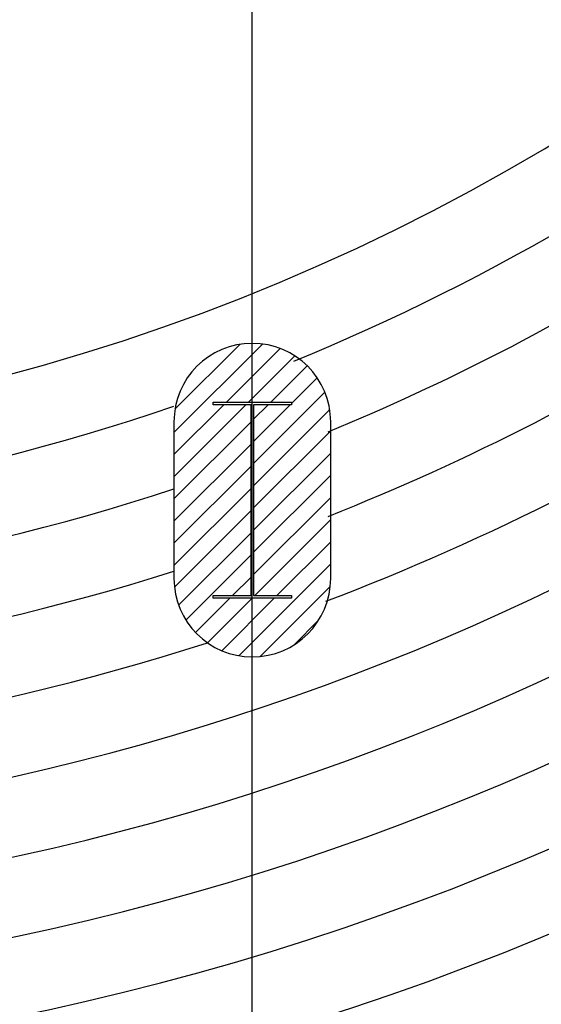
# Model space of a CAD drawing. Extents: x -2594 to 242556, y -25960 to 64244.
# Drawn here: x 54870 to 56866, y 15192 to 18960 of the extents above; entities that cross this region are included whole.
import ezdxf

# ---------------------------------------------------------------- set-up
doc = ezdxf.new("R2010")
doc.units = 0
doc.header["$LTSCALE"] = 50
doc.header["$MEASUREMENT"] = 0
for name, color, linetype in [('ACO', 8, 'CONTINUOUS'), ('AFLST', 8, 'CONTINUOUS'), ('IFLBOHA', 8, 'CONTINUOUS'), ('IPXLIBROS', 8, 'CONTINUOUS'), ('MAIN', 8, 'CONTINUOUS'), ('MAIN_LAC-PANEL', 7, 'CONTINUOUS')]:
    doc.layers.add(name, color=color, linetype=linetype)

msp = doc.modelspace()

# ---------------------------------------------------------------- linework, layer by layer
at = {"layer": 'ACO'}
msp.add_lwpolyline([(55460.27483, 16821.31363, 1), (56060.27483, 16821.31363), (56060.27483, 17421.31363, 1), (55460.27483, 17421.31363)], format="xyb", close=True, dxfattribs=at)
msp.add_lwpolyline([(55610.27483, 17496.31363), (55910.27483, 17496.31363), (55910.27483, 17486.31363), (55765.27483, 17486.31363), (55765.27483, 16756.31363), (55910.27483, 16756.31363), (55910.27483, 16746.31363), (55610.27483, 16746.31363), (55610.27483, 16756.31363), (55755.27483, 16756.31363), (55755.27483, 17486.31363), (55610.27483, 17486.31363), (55610.27483, 17496.31363)], close=True, dxfattribs=at)
at = {"layer": 'AFLST'}
for radius, start, end in [(10712.46816, 216.828861093, 323.171138907), (10412.46816, 218.075354554, 321.924645446), (10112.46816, 219.419426722, 320.580573278), (9812.46816, 220.874649749, 319.125350251), (9512.46816, 222.457621677, 317.542378323), (9212.46816, 290.798510695, 315.811017194), (8912.46816, 291.59142216, 313.905076765), (8312.46816, 250.792896621, 288.877318574), (8612.46816, 251.587204267, 288.1977813), (8912.46816, 252.228068241, 287.564903361), (9212.46816, 252.049938252, 287.811141359)]:
    msp.add_arc((52770.61712, 25346.25186), radius, start, end, dxfattribs=at)
at = {"layer": 'IFLBOHA'}
for p, q in [((55460.27483, 17380.30129), (55798.80287, 17718.82933)), ((55464.08299, 17468.96227), (55712.6262, 17717.50547)), ((55661.13998, 17496.31363), (55866.648, 17701.82165)), ((55745.9928, 17496.31363), (55923.01554, 17673.33637)), ((55830.84561, 17496.31363), (55970.1807, 17635.64872)), ((55910.27483, 17490.89004), (56008.77252, 17589.38772)), ((55765.27483, 17261.03723), (56038.28685, 17534.04924)), ((55460.27483, 17295.44848), (55651.13998, 17486.31363)), ((55460.27483, 17210.59567), (55735.9928, 17486.31363)), ((55765.27483, 17430.74285), (55820.84561, 17486.31363)), ((55765.27483, 17345.89004), (55905.69843, 17486.31363)), ((55765.27483, 17176.18441), (56056.68367, 17467.59325)), ((55460.27483, 17125.74285), (55755.27483, 17420.74285)), ((55765.27483, 17091.3316), (56060.27483, 17386.3316)), ((55460.27483, 17040.89004), (55755.27483, 17335.89004)), ((55765.27483, 17006.47878), (56060.27483, 17301.47878)), ((55460.27483, 16956.03723), (55755.27483, 17251.03723)), ((55765.27483, 16921.62597), (56060.27483, 17216.62597)), ((55460.27483, 16871.18441), (55755.27483, 17166.18441)), ((55765.27483, 16836.77316), (56060.27483, 17131.77316)), ((55462.11148, 16788.16825), (55755.27483, 17081.3316)), ((55769.66812, 16756.31363), (56060.27483, 17046.92034)), ((55478.13724, 16719.34119), (55755.27483, 16996.47878)), ((55854.52094, 16756.31363), (56060.27483, 16962.06753)), ((55505.90899, 16662.26013), (55755.27483, 16911.62597)), ((55708.81945, 16525.75933), (56060.27483, 16877.21472)), ((55684.81531, 16756.31363), (55755.27483, 16826.77316)), ((55790.78171, 16522.86878), (56058.71969, 16790.80676)), ((55542.97751, 16614.47583), (55674.81531, 16746.31363)), ((55588.62606, 16575.27157), (55759.66812, 16746.31363)), ((55643.27599, 16545.06868), (55844.52094, 16746.31363)), ((55920.36418, 16567.59843), (56013.99003, 16661.22429))]:
    msp.add_line(p, q, dxfattribs=at)
at = {"layer": 'IPXLIBROS'}
msp.add_line((55760.27483, 14443.79469), (55760.27483, 57585.0832), dxfattribs=at)
for radius, start, end in [(8012.46816, 233.265785637, 306.734214363), (8312.46816, 292.255645286, 309.421518179), (8612.46816, 292.383460009, 311.790487988)]:
    msp.add_arc((52770.61712, 25346.25186), radius, start, end, dxfattribs=at)
at = {"layer": 'MAIN', "color": 60, "linetype": 'Continuous', "invisible_edges": 15}
for points in [[(56491.45618, 15410.10826, 739.13999), (56456.20099, 15410.10826, 739.13999), (56456.9714, 15417.43823, 739.13999), (56459.00358, 15423.88357, 739.13999)], [(56491.45618, 15410.10826, 739.13999), (56459.00358, 15423.88357, 739.13999), (56462.22831, 15429.82272, 739.13999), (56466.52699, 15435.03745, 739.13999)], [(56491.45618, 15410.10826, 739.13999), (56466.52699, 15435.03745, 739.13999), (56472.2548, 15439.67576, 739.13999), (56478.24935, 15442.79631, 739.13999)], [(56491.45618, 15410.10826, 739.13999), (56478.24935, 15442.79631, 739.13999), (56484.72915, 15444.71573, 739.13999), (56491.45618, 15445.36346, 739.13999)], [(56491.45618, 15410.10826, 739.13999), (56491.45618, 15445.36346, 739.13999), (56498.78614, 15444.59305, 739.13999), (56505.2315, 15442.56085, 739.13999)], [(56491.45618, 15410.10826, 739.13999), (56505.2315, 15442.56085, 739.13999), (56511.17063, 15439.33615, 739.13999), (56516.38536, 15435.03745, 739.13999)], [(56491.45618, 15410.10826, 739.13999), (56516.38536, 15435.03745, 739.13999), (56521.02367, 15429.30962, 739.13999), (56524.14422, 15423.3151, 739.13999)], [(56491.45618, 15410.10826, 739.13999), (56524.14422, 15423.3151, 739.13999), (56526.06366, 15416.83527, 739.13999), (56526.71136, 15410.10826, 739.13999)], [(56491.45618, 15410.10826, 739.13999), (56458.76813, 15396.90143, 739.13999), (56456.84873, 15403.38125, 739.13999), (56456.20099, 15410.10826, 739.13999)], [(56491.45618, 15410.10826, 739.13999), (56466.52699, 15385.17907, 739.13999), (56461.88868, 15390.9069, 739.13999), (56458.76813, 15396.90143, 739.13999)], [(56491.45618, 15410.10826, 739.13999), (56477.68089, 15377.65568, 739.13999), (56471.74172, 15380.88038, 739.13999), (56466.52699, 15385.17907, 739.13999)], [(56491.45618, 15410.10826, 739.13999), (56491.45618, 15374.85306, 739.13999), (56484.12621, 15375.62347, 739.13999), (56477.68089, 15377.65568, 739.13999)], [(56491.45618, 15410.10826, 739.13999), (56504.663, 15377.42021, 739.13999), (56498.1832, 15375.5008, 739.13999), (56491.45618, 15374.85306, 739.13999)], [(56491.45618, 15410.10826, 739.13999), (56516.38536, 15385.17907, 739.13999), (56510.65755, 15380.54077, 739.13999), (56504.663, 15377.42021, 739.13999)], [(56491.45618, 15410.10826, 739.13999), (56523.90877, 15396.33296, 739.13999), (56520.68408, 15390.39381, 739.13999), (56516.38536, 15385.17907, 739.13999)], [(56491.45618, 15410.10826, 739.13999), (56526.71136, 15410.10826, 739.13999), (56525.94095, 15402.77829, 739.13999), (56523.90877, 15396.33296, 739.13999)], [(55586.42013, 15280.06019, 739.13999), (55553.96754, 15293.83551, 739.13999), (55557.19224, 15299.77468, 739.13999), (55561.49093, 15304.98934, 739.13999)], [(55586.42013, 15280.06019, 739.13999), (55561.49093, 15304.98934, 739.13999), (55567.21877, 15309.62772, 739.13999), (55573.21329, 15312.74831, 739.13999)], [(55586.42013, 15280.06019, 739.13999), (55573.21329, 15312.74831, 739.13999), (55579.69312, 15314.66767, 739.13999), (55586.42013, 15315.31545, 739.13999)], [(55586.42013, 15280.06019, 739.13999), (55586.42013, 15315.31545, 739.13999), (55593.7501, 15314.545, 739.13999), (55600.19542, 15312.51272, 739.13999)], [(55586.42013, 15280.06019, 739.13999), (55600.19542, 15312.51272, 739.13999), (55606.13458, 15309.28806, 739.13999), (55611.34931, 15304.98934, 739.13999)], [(55586.42013, 15280.06019, 739.13999), (55611.34931, 15304.98934, 739.13999), (55615.98762, 15299.26149, 739.13999), (55619.10818, 15293.26709, 739.13999)], [(55586.42013, 15280.06019, 739.13999), (55551.16492, 15280.06019, 739.13999), (55551.93533, 15287.39012, 739.13999), (55553.96754, 15293.83551, 739.13999)], [(55586.42013, 15280.06019, 739.13999), (55553.73207, 15266.85344, 739.13999), (55551.81266, 15273.33313, 739.13999), (55551.16492, 15280.06019, 739.13999)], [(55586.42013, 15280.06019, 739.13999), (55561.49093, 15255.13104, 739.13999), (55556.85263, 15260.85889, 739.13999), (55553.73207, 15266.85344, 739.13999)], [(55586.42013, 15280.06019, 739.13999), (55572.64482, 15247.60767, 739.13999), (55566.70567, 15250.83232, 739.13999), (55561.49093, 15255.13104, 739.13999)], [(55586.42013, 15280.06019, 739.13999), (55586.42013, 15244.80493, 739.13999), (55579.09015, 15245.57538, 739.13999), (55572.64482, 15247.60767, 739.13999)], [(55586.42013, 15280.06019, 739.13999), (55619.10818, 15293.26709, 739.13999), (55621.02758, 15286.78725, 739.13999), (55621.67533, 15280.06019, 739.13999)], [(55586.42013, 15280.06019, 739.13999), (55599.62695, 15247.37221, 739.13999), (55593.14714, 15245.45271, 739.13999), (55586.42013, 15244.80493, 739.13999)], [(55586.42013, 15280.06019, 739.13999), (55611.34931, 15255.13104, 739.13999), (55605.62148, 15250.49266, 739.13999), (55599.62695, 15247.37221, 739.13999)], [(55586.42013, 15280.06019, 739.13999), (55618.87271, 15266.28487, 739.13999), (55615.64801, 15260.3457, 739.13999), (55611.34931, 15255.13104, 739.13999)], [(55586.42013, 15280.06019, 739.13999), (55621.67533, 15280.06019, 739.13999), (55620.90492, 15272.73026, 739.13999), (55618.87271, 15266.28487, 739.13999)]]:
    msp.add_3dface(points, dxfattribs=at)
at = {"layer": 'MAIN_LAC-PANEL', "color": 60, "linetype": 'Continuous', "invisible_edges": 15}
for points in [[(55560.8931, 15505.48526, 12.7), (55548.19311, 15505.48526, 12.7), (55548.62586, 15508.77227, 12.7), (55549.89457, 15511.83526, 12.7)], [(55560.8931, 15505.48526, 12.7), (55549.89457, 15499.13527, 12.7), (55548.62586, 15502.19826, 12.7), (55548.19311, 15505.48526, 12.7)], [(55560.8931, 15505.48526, 12.7), (55549.89457, 15511.83526, 12.7), (55551.91283, 15514.46552, 12.7), (55554.54312, 15516.48379, 12.7)], [(55560.8931, 15505.48526, 12.7), (55554.54312, 15494.48674, 12.7), (55551.91283, 15496.50501, 12.7), (55549.89457, 15499.13527, 12.7)], [(55560.8931, 15505.48526, 12.7), (55554.54312, 15516.48379, 12.7), (55557.60609, 15517.75252, 12.7), (55560.8931, 15518.18526, 12.7)], [(55560.8931, 15505.48526, 12.7), (55560.8931, 15492.78526, 12.7), (55557.60609, 15493.21801, 12.7), (55554.54312, 15494.48674, 12.7)], [(55560.8931, 15505.48526, 22.86), (55557.08312, 15505.48526, 22.86), (55557.59356, 15507.39026, 22.86), (55558.98809, 15508.78482, 22.86)], [(55560.8931, 15505.48526, 22.86), (55558.98809, 15502.18571, 22.86), (55557.59356, 15503.58027, 22.86), (55557.08312, 15505.48526, 22.86)], [(55560.8931, 15505.48526, 22.86), (55558.98809, 15508.78482, 22.86), (55560.8931, 15509.29526, 22.86), (55562.79811, 15508.78482, 22.86)], [(55560.8931, 15505.48526, 22.86), (55562.79811, 15502.18571, 22.86), (55560.8931, 15501.67526, 22.86), (55558.98809, 15502.18571, 22.86)], [(55560.8931, 15505.48526, 12.7), (55560.8931, 15518.18526, 12.7), (55564.18011, 15517.75252, 12.7), (55567.24311, 15516.48379, 12.7)], [(55560.8931, 15505.48526, 12.7), (55567.24311, 15516.48379, 12.7), (55569.87337, 15514.46552, 12.7), (55571.89163, 15511.83526, 12.7)], [(55560.8931, 15505.48526, 12.7), (55571.89163, 15511.83526, 12.7), (55573.16037, 15508.77227, 12.7), (55573.59312, 15505.48526, 12.7)], [(55560.8931, 15505.48526, 22.86), (55562.79811, 15508.78482, 22.86), (55564.19268, 15507.39026, 22.86), (55564.70311, 15505.48526, 22.86)], [(55560.8931, 15505.48526, 12.7), (55567.24311, 15494.48674, 12.7), (55564.18011, 15493.21801, 12.7), (55560.8931, 15492.78526, 12.7)], [(55560.8931, 15505.48526, 12.7), (55571.89163, 15499.13527, 12.7), (55569.87337, 15496.50501, 12.7), (55567.24311, 15494.48674, 12.7)], [(55560.8931, 15505.48526, 12.7), (55573.59312, 15505.48526, 12.7), (55573.16037, 15502.19826, 12.7), (55571.89163, 15499.13527, 12.7)], [(55560.8931, 15505.48526, 22.86), (55564.70311, 15505.48526, 22.86), (55564.19268, 15503.58027, 22.86), (55562.79811, 15502.18571, 22.86)], [(56072.00207, 15505.48526, 12.7), (56059.30207, 15505.48526, 12.7), (56059.73481, 15508.77227, 12.7), (56061.00354, 15511.83526, 12.7)], [(56072.00207, 15505.48526, 12.7), (56061.00354, 15499.13527, 12.7), (56059.73481, 15502.19826, 12.7), (56059.30207, 15505.48526, 12.7)], [(56072.00207, 15505.48526, 12.7), (56061.00354, 15511.83526, 12.7), (56063.02181, 15514.46552, 12.7), (56065.65207, 15516.48379, 12.7)], [(56072.00207, 15505.48526, 12.7), (56065.65207, 15494.48674, 12.7), (56063.02181, 15496.50501, 12.7), (56061.00354, 15499.13527, 12.7)], [(56072.00207, 15505.48526, 12.7), (56065.65207, 15516.48379, 12.7), (56068.71506, 15517.75252, 12.7), (56072.00207, 15518.18526, 12.7)], [(56072.00207, 15505.48526, 12.7), (56072.00207, 15492.78526, 12.7), (56068.71506, 15493.21801, 12.7), (56065.65207, 15494.48674, 12.7)], [(56072.00207, 15505.48526, 22.86), (56068.19207, 15505.48526, 22.86), (56068.70251, 15507.39026, 22.86), (56070.09707, 15508.78482, 22.86)], [(56072.00207, 15505.48526, 22.86), (56070.09707, 15502.18571, 22.86), (56068.70251, 15503.58027, 22.86), (56068.19207, 15505.48526, 22.86)], [(56072.00207, 15505.48526, 22.86), (56070.09707, 15508.78482, 22.86), (56072.00207, 15509.29526, 22.86), (56073.90707, 15508.78482, 22.86)], [(56072.00207, 15505.48526, 22.86), (56073.90707, 15502.18571, 22.86), (56072.00207, 15501.67526, 22.86), (56070.09707, 15502.18571, 22.86)], [(56072.00207, 15505.48526, 12.7), (56072.00207, 15518.18526, 12.7), (56075.28907, 15517.75252, 12.7), (56078.35207, 15516.48379, 12.7)], [(56072.00207, 15505.48526, 12.7), (56078.35207, 15516.48379, 12.7), (56080.98232, 15514.46552, 12.7), (56083.00059, 15511.83526, 12.7)], [(56072.00207, 15505.48526, 12.7), (56083.00059, 15511.83526, 12.7), (56084.26932, 15508.77227, 12.7), (56084.70207, 15505.48526, 12.7)], [(56072.00207, 15505.48526, 22.86), (56073.90707, 15508.78482, 22.86), (56075.30162, 15507.39026, 22.86), (56075.81206, 15505.48526, 22.86)], [(56072.00207, 15505.48526, 12.7), (56078.35207, 15494.48674, 12.7), (56075.28907, 15493.21801, 12.7), (56072.00207, 15492.78526, 12.7)], [(56072.00207, 15505.48526, 12.7), (56083.00059, 15499.13527, 12.7), (56080.98232, 15496.50501, 12.7), (56078.35207, 15494.48674, 12.7)], [(56072.00207, 15505.48526, 12.7), (56084.70207, 15505.48526, 12.7), (56084.26932, 15502.19826, 12.7), (56083.00059, 15499.13527, 12.7)], [(56072.00207, 15505.48526, 22.86), (56075.81206, 15505.48526, 22.86), (56075.30162, 15503.58027, 22.86), (56073.90707, 15502.18571, 22.86)], [(56160.90058, 15505.48526, 12.7), (56148.20058, 15505.48526, 12.7), (56148.63332, 15508.77227, 12.7), (56149.90205, 15511.83526, 12.7)], [(56160.90058, 15505.48526, 12.7), (56149.90205, 15499.13526, 12.7), (56148.63332, 15502.19826, 12.7), (56148.20058, 15505.48526, 12.7)], [(56160.90058, 15505.48526, 12.7), (56149.90205, 15511.83526, 12.7), (56151.92032, 15514.46552, 12.7), (56154.55058, 15516.48379, 12.7)], [(56160.90058, 15505.48526, 12.7), (56154.55058, 15494.48674, 12.7), (56151.92032, 15496.50501, 12.7), (56149.90205, 15499.13526, 12.7)], [(56160.90058, 15505.48526, 12.7), (56154.55058, 15516.48379, 12.7), (56157.61358, 15517.75252, 12.7), (56160.90058, 15518.18526, 12.7)], [(56160.90058, 15505.48526, 12.7), (56160.90058, 15492.78526, 12.7), (56157.61358, 15493.21801, 12.7), (56154.55058, 15494.48674, 12.7)], [(56160.90058, 15505.48526, 22.86), (56157.09058, 15505.48526, 22.86), (56157.60102, 15507.39026, 22.86), (56158.99558, 15508.78482, 22.86)], [(56160.90058, 15505.48526, 22.86), (56158.99558, 15502.18571, 22.86), (56157.60102, 15503.58026, 22.86), (56157.09058, 15505.48526, 22.86)], [(56160.90058, 15505.48526, 22.86), (56158.99558, 15508.78482, 22.86), (56160.90058, 15509.29526, 22.86), (56162.80558, 15508.78482, 22.86)], [(56160.90058, 15505.48526, 22.86), (56162.80558, 15502.18571, 22.86), (56160.90058, 15501.67526, 22.86), (56158.99558, 15502.18571, 22.86)], [(56160.90058, 15505.48526, 12.7), (56160.90058, 15518.18526, 12.7), (56164.18758, 15517.75252, 12.7), (56167.25058, 15516.48379, 12.7)], [(56160.90058, 15505.48526, 12.7), (56167.25058, 15516.48379, 12.7), (56169.88083, 15514.46552, 12.7), (56171.8991, 15511.83526, 12.7)], [(56160.90058, 15505.48526, 12.7), (56171.8991, 15511.83526, 12.7), (56173.16784, 15508.77227, 12.7), (56173.60058, 15505.48526, 12.7)], [(56160.90058, 15505.48526, 22.86), (56162.80558, 15508.78482, 22.86), (56164.20013, 15507.39026, 22.86), (56164.71058, 15505.48526, 22.86)], [(56160.90058, 15505.48526, 12.7), (56167.25058, 15494.48674, 12.7), (56164.18758, 15493.21801, 12.7), (56160.90058, 15492.78526, 12.7)], [(56160.90058, 15505.48526, 12.7), (56171.8991, 15499.13526, 12.7), (56169.88083, 15496.50501, 12.7), (56167.25058, 15494.48674, 12.7)], [(56160.90058, 15505.48526, 12.7), (56173.60058, 15505.48526, 12.7), (56173.16784, 15502.19826, 12.7), (56171.8991, 15499.13526, 12.7)], [(56160.90058, 15505.48526, 22.86), (56164.71058, 15505.48526, 22.86), (56164.20013, 15503.58026, 22.86), (56162.80558, 15502.18571, 22.86)], [(56822.0118, 15505.48526, 12.7), (56809.31177, 15505.48526, 12.7), (56809.74452, 15508.77227, 12.7), (56811.01327, 15511.83526, 12.7)], [(56822.0118, 15505.48526, 12.7), (56811.01327, 15499.13526, 12.7), (56809.74452, 15502.19826, 12.7), (56809.31177, 15505.48526, 12.7)], [(56822.0118, 15505.48526, 12.7), (56811.01327, 15511.83526, 12.7), (56813.03153, 15514.46552, 12.7), (56815.66175, 15516.48379, 12.7)], [(56822.0118, 15505.48526, 12.7), (56815.66175, 15494.48674, 12.7), (56813.03153, 15496.50501, 12.7), (56811.01327, 15499.13526, 12.7)], [(56822.0118, 15505.48526, 12.7), (56815.66175, 15516.48379, 12.7), (56818.72479, 15517.75252, 12.7), (56822.0118, 15518.18526, 12.7)], [(56822.0118, 15505.48526, 12.7), (56822.0118, 15492.78526, 12.7), (56818.72479, 15493.21801, 12.7), (56815.66175, 15494.48674, 12.7)], [(56822.0118, 15505.48526, 22.86), (56818.20178, 15505.48526, 22.86), (56818.71222, 15507.39026, 22.86), (56820.10675, 15508.78482, 22.86)], [(56822.0118, 15505.48526, 22.86), (56820.10675, 15502.18571, 22.86), (56818.71222, 15503.58026, 22.86), (56818.20178, 15505.48526, 22.86)], [(56822.0118, 15505.48526, 22.86), (56820.10675, 15508.78482, 22.86), (56822.0118, 15509.29526, 22.86), (56823.91677, 15508.78482, 22.86)], [(56822.0118, 15505.48526, 22.86), (56823.91677, 15502.18571, 22.86), (56822.0118, 15501.67526, 22.86), (56820.10675, 15502.18571, 22.86)], [(56822.0118, 15505.48526, 12.7), (56822.0118, 15518.18526, 12.7), (56825.29881, 15517.75252, 12.7), (56828.36177, 15516.48379, 12.7)], [(56822.0118, 15505.48526, 12.7), (56828.36177, 15516.48379, 12.7), (56830.99206, 15514.46552, 12.7), (56833.01033, 15511.83526, 12.7)], [(56822.0118, 15505.48526, 12.7), (56833.01033, 15511.83526, 12.7), (56834.279, 15508.77227, 12.7), (56834.71175, 15505.48526, 12.7)], [(56822.0118, 15505.48526, 22.86), (56823.91677, 15508.78482, 22.86), (56825.31131, 15507.39026, 22.86), (56825.82181, 15505.48526, 22.86)], [(56822.0118, 15505.48526, 12.7), (56828.36177, 15494.48674, 12.7), (56825.29881, 15493.21801, 12.7), (56822.0118, 15492.78526, 12.7)], [(56822.0118, 15505.48526, 12.7), (56833.01033, 15499.13526, 12.7), (56830.99206, 15496.50501, 12.7), (56828.36177, 15494.48674, 12.7)], [(56822.0118, 15505.48526, 12.7), (56834.71175, 15505.48526, 12.7), (56834.279, 15502.19826, 12.7), (56833.01033, 15499.13526, 12.7)], [(56822.0118, 15505.48526, 22.86), (56825.82181, 15505.48526, 22.86), (56825.31131, 15503.58026, 22.86), (56823.91677, 15502.18571, 22.86)], [(55491.04312, 15435.63526, 12.7), (55478.34312, 15435.63526, 12.7), (55478.77586, 15438.92226, 12.7), (55480.0446, 15441.98526, 12.7)], [(55491.04312, 15435.63526, 12.7), (55480.0446, 15429.28526, 12.7), (55478.77586, 15432.34826, 12.7), (55478.34312, 15435.63526, 12.7)], [(55491.04312, 15435.63526, 12.7), (55480.0446, 15441.98526, 12.7), (55482.06287, 15444.61552, 12.7), (55484.69312, 15446.63378, 12.7)], [(55491.04312, 15435.63526, 12.7), (55484.69312, 15424.63674, 12.7), (55482.06287, 15426.65501, 12.7), (55480.0446, 15429.28526, 12.7)], [(55491.04312, 15435.63526, 12.7), (55484.69312, 15446.63378, 12.7), (55487.75612, 15447.90252, 12.7), (55491.04312, 15448.33526, 12.7)], [(55491.04312, 15435.63526, 12.7), (55491.04312, 15422.93526, 12.7), (55487.75612, 15423.368, 12.7), (55484.69312, 15424.63674, 12.7)], [(55491.04312, 15435.63526, 22.86), (55487.74357, 15433.73026, 22.86), (55487.23312, 15435.63526, 22.86), (55487.74357, 15437.54026, 22.86)], [(55491.04312, 15435.63526, 22.86), (55487.74357, 15437.54026, 22.86), (55489.13812, 15438.93482, 22.86), (55491.04312, 15439.44526, 22.86)], [(55491.04312, 15435.63526, 22.86), (55491.04312, 15431.82526, 22.86), (55489.13812, 15432.33571, 22.86), (55487.74357, 15433.73026, 22.86)], [(55491.04312, 15435.63526, 12.7), (55491.04312, 15448.33526, 12.7), (55494.33013, 15447.90252, 12.7), (55497.39312, 15446.63378, 12.7)], [(55491.04312, 15435.63526, 12.7), (55497.39312, 15446.63378, 12.7), (55500.02338, 15444.61552, 12.7), (55502.04165, 15441.98526, 12.7)], [(55491.04312, 15435.63526, 12.7), (55502.04165, 15441.98526, 12.7), (55503.31038, 15438.92226, 12.7), (55503.74312, 15435.63526, 12.7)], [(55491.04312, 15435.63526, 22.86), (55491.04312, 15439.44526, 22.86), (55492.94812, 15438.93482, 22.86), (55494.34268, 15437.54026, 22.86)], [(55491.04312, 15435.63526, 22.86), (55494.34268, 15437.54026, 22.86), (55494.85312, 15435.63526, 22.86), (55494.34268, 15433.73026, 22.86)], [(55491.04312, 15435.63526, 12.7), (55497.39312, 15424.63674, 12.7), (55494.33013, 15423.368, 12.7), (55491.04312, 15422.93526, 12.7)], [(55491.04312, 15435.63526, 12.7), (55502.04165, 15429.28526, 12.7), (55500.02338, 15426.65501, 12.7), (55497.39312, 15424.63674, 12.7)], [(55491.04312, 15435.63526, 12.7), (55503.74312, 15435.63526, 12.7), (55503.31038, 15432.34826, 12.7), (55502.04165, 15429.28526, 12.7)], [(55491.04312, 15435.63526, 22.86), (55494.34268, 15433.73026, 22.86), (55492.94812, 15432.33571, 22.86), (55491.04312, 15431.82526, 22.86)]]:
    msp.add_3dface(points, dxfattribs=at)

doc.saveas('drawing.dxf')
